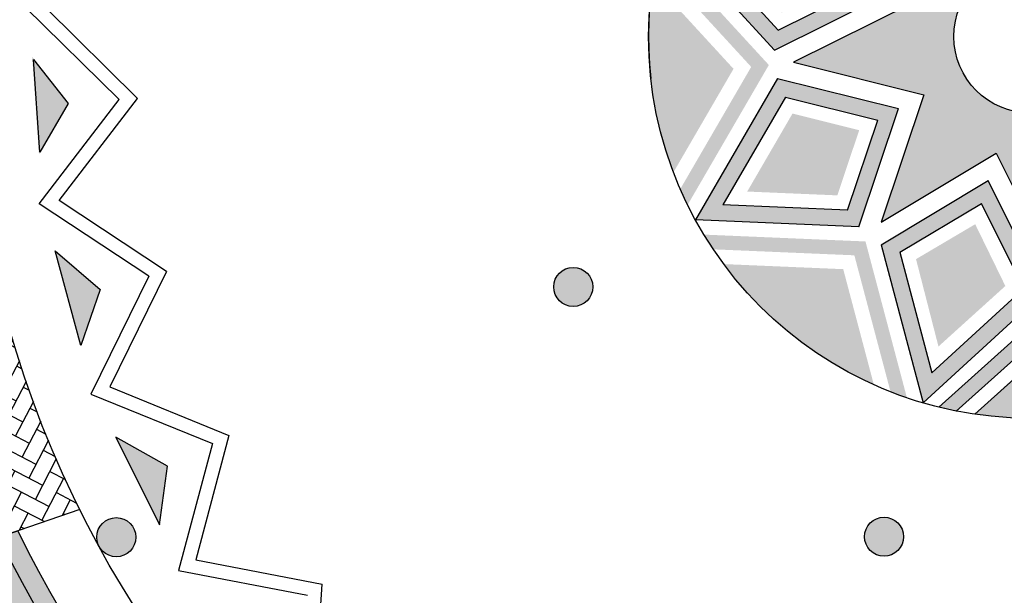
# Model space of a CAD drawing. Units: millimetres. Extents: x 225 to 3072, y 68 to 2199.
# Drawn here: x 1484 to 1492, y 1412 to 1417 of the extents above; entities that cross this region are included whole.
import ezdxf

# ---------------------------------------------------------------- set-up
doc = ezdxf.new("R2010")
doc.units = ezdxf.units.MM
doc.header["$MEASUREMENT"] = 0
doc.layers.add('DETALHES_CTR08', color=54, linetype='Continuous')
doc.layers.add('texto', color=6, linetype='Continuous')
pattern_1 = [(65.4745012566679, (869.8525037208783, 1330.698272283441), (1.479217729568698, 3.29574187949262), [0.0403608, -3.995726399999997]), (22.43140125666789, (869.8692574531052, 1330.734991657334), (-3.344084482614587, -1.366418559476775), [0.0692604, -6.856777499999998]), (329.9721012566679, (869.9332773680542, 1330.761419872539), (-3.851976509250878, 2.247727171941285), [0.0488364, -4.834809599999992]), (104.7354012566679, (870.0223806258035, 1330.868071685331), (1.514235227450758, -5.813526642326837), [0.0630714, -6.244067399999998]), (130.2954012566679, (870.0063380808313, 1330.929068708578), (2.511124753660399, -2.98399960387018), [0.06184650000000001, -6.122811899999994]), (194.7354012566679, (869.9663401657926, 1330.97624038185), (5.813526642326837, 1.514235227450758), [0.0630714, -6.244067399999998]), (235.1559012566679, (869.9053431439422, 1330.960197836878), (2.820077464742897, 4.032017238417692), [0.0834087, -8.2574547]), (269.7170012566679, (869.8576880530198, 1330.891743528443), (-0.0227803538196132, -6.926000266546887), [0.0787464, -7.795896299999999]), (318.891301256668, (869.8572991441215, 1330.812998060389), (3.459670587847071, -3.000113275561571), [0.06328500000000001, -6.265221899999998]), (12.69810125666792, (869.9049821139523, 1330.771388753569), (-3.237948523730502, -0.7040523469670342), [0.0722495999999998, -3.54022889999999]), (59.85910125666791, (869.9754646008113, 1330.787270160644), (2.443881523810556, 4.228172571962268), [0.09343439999999999, -9.250012499999997]), (336.275801256668, (869.7381668530616, 1330.781813174738), (2.543350673063911, -1.086907615766929), [0.0318903, -3.1571532]), (8.930901256667925, (869.7673623109912, 1330.768982539671), (-3.900320350276123, -0.5979130365776864), [0.0606711, -6.006453299999995]), (62.46170125666791, (869.827297989952, 1330.778401373672), (-0.0900204970382282, 0.2861754109175181), [0.0424263, -0.3818375999999999]), (40.66030125666786, (869.8581327190367, 1330.750361768781), (-1.250835477063945, -1.022453345641791), [0.0228474, -2.261884499999995]), (129.2631012566679, (869.8754643767351, 1330.765248460016), (0.5562367288693815, -0.7685055840868238), [0.0323109, -1.583238599999996]), (228.4255012566679, (869.8550153167198, 1330.790265174834), (-0.6784842391777449, -0.8424125849597015), [0.05247869999999999, -1.696806899999996]), (359.0268012566679, (869.8201908608643, 1330.751006325027), (-0.6623710945303573, 0.106133887917369), [0.0379473, -0.9107360999999992]), (213.8512012566679, (870.0414460641078, 1330.817460333715), (-2.591693101461037, -1.75872877052936), [0.0531599999999999, -5.262853499999991]), (267.8079012566679, (869.9972972830037, 1330.787848087279), (0.1544745761138886, 3.508010606019436), [0.0445983, -4.415222399999992]), (130.6603012566678, (869.838194954882, 1330.693771260577), (1.022453345641791, -1.250835477063945), [0.0456945, -2.239037399999995]), (181.0722012566679, (869.8084215698509, 1330.728434576905), (3.131814604018753, 0.041681008904558), [0.05316, -5.262853499999994]), (176.9057012566679, (869.9856333739335, 1330.994889032347), (1.610917717625814, -0.1222469870423689), [0.051264, -2.511937199999996]), (132.2368012566679, (869.9344440940512, 1330.997656277167), (2.421099845590974, -2.697827882435792), [0.0429534, -4.252392899999993]), (264.2631012566679, (869.7453127330846, 1330.979046377605), (-0.1222487023178603, -1.610917592391825), [0.0456945, -2.239037399999993]), (214.8157012566679, (869.7407450789797, 1330.933580605099), (3.360198386690183, 2.314965997245082), [0.0502893, -4.978627199999996]), (266.9057012566678, (869.8855386408721, 1331.023156407541), (0.1222469870423697, 1.610917717625814), [0.025632, -2.537569199999997]), (298.7716012566679, (869.7624832517212, 1330.984447605694), (0.6462565891860855, -1.054681248685827), [0.015297, -1.514408699999995]), (3.425501256667888, (869.7698460290884, 1330.971039044922), (-0.9485464176356192, 0.0161133097308751), [0.06184650000000001, -1.175084999999999]), (23.47070125666791, (869.8315821168688, 1330.974734372246), (-2.771732744583215, -1.186379796432339), [0.057315, -5.674176899999999]), (141.1518012566678, (869.8469134750521, 1330.816020952324), (0.4662166028172191, -0.4823299288522965), [0.0432666, -1.038398699999997]), (190.6189012566679, (869.8132169930942, 1330.843160354784), (-5.045021956890231, -0.9579949854349581), [0.0755381999999999, -7.478268899999992]), (258.4071012566679, (869.7389725490683, 1330.829240496988), (0.5145579783376582, 2.36330924575485), [0.0308868, -3.057802199999998]), (287.4617012566679, (869.7327656240415, 1330.798983694772), (0.3761957915423528, -0.1961548531793761), [0.018, -0.2819999999999999]), (317.7181012566679, (869.8400062368928, 1330.967949522445), (-1.774843331520183, 1.643146542897538), [0.0416772, -4.126055999999998]), (245.4745012566679, (869.8708409659777, 1330.939909916623), (-1.479217729568697, -3.29574187949262), [0.0807216, -3.955365599999995]), (197.4617012566679, (869.8373335017567, 1330.86647116744), (-0.1961548531793761, -0.3761957915423528), [0.078, -0.2219999999999999]), (162.7665012566679, (869.7629279179708, 1330.8430658451), (3.4918956399827, -1.103025545373272), [0.0474342, -4.695982199999995]), (91.51630125666779, (869.7176232840611, 1330.857118963516), (-0.073906597447019, 1.234721784904073), [0.0436806, -2.140352399999998]), (45.10770125666788, (869.7164674307897, 1330.900784326969), (4.5371245388167, 4.572143967935938), [0.0711195, -7.040842199999997]), (12.88780125666789, (869.7666619969278, 1330.951167910612), (3.810299351645961, 0.8840923150374074), [0.0752396999999999, -7.448722199999992])]

# ---------------------------------------------------------------- blocks, each defined once
blk = doc.blocks.new('f')
h = blk.add_hatch(color=76)
edge = h.paths.add_edge_path()
edge.add_line((96.08835248871885, 85.43203994953119), (95.46934707406729, 86.11015834555242))
edge.add_arc((95.64143144350521, 83.18521612906416), 2.93, 424.1329742987054, 453.3670257013145, ccw=False)
edge.add_line((96.9197435971684, 85.82165653950341), (96.08835248871885, 85.43203994953119))
h = blk.add_hatch(color=16)
h.paths.add_polyline_path([(94.64225565532236, 84.87719323125809), (95.06981679999753, 86.05891700064558), (95.91705789863676, 85.13076716341696), (95.416869900067, 84.31416324480315)])
h.paths.add_polyline_path([(95.76196408120201, 85.11596676178944), (95.11679354318493, 85.82274896440805), (94.7912075273645, 84.92287127751614), (95.38107302118941, 84.49412630767894)], flags=16)
h = blk.add_hatch(color=42)
edge = h.paths.add_edge_path()
edge.add_line((96.03511730707352, 85.16440861847468), (95.19800077744291, 86.08146702365116))
edge.add_arc((95.64143144350521, 83.18521612906416), 2.93, 456.08158038644774, 458.7046778517211, ccw=False)
edge.add_line((95.33101434212564, 86.09872624972124), (96.06173489789616, 85.29822428400297))
edge.add_line((96.0617348978962, 85.29822428400297), (97.04317150321394, 85.75815701548343))
edge.add_arc((95.64143144350521, 83.18521612906416), 2.93, 418.7953221482963, 421.4184196135707, ccw=False)
edge.add_line((97.15945519329823, 85.69130948228637), (96.03511730707352, 85.16440861847468))
for color, points in [(76, [(96.31079159940869, 86.03773378574724), (96.20356809171969, 85.4986848110576), (96.91688145664179, 85.8230423674638, 0.0550288400594241)]), (42, [(96.17677026113009, 85.36396301903105), (96.1495585412635, 85.22716046509707), (97.1628992442232, 85.68922006903281), (97.04528505570455, 85.75700442430059)]), (10, [(94.92263564975464, 84.96317543597901), (95.15824361070328, 85.614365403022), (95.6251165952302, 85.10290758388281), (95.34948753982687, 84.65291724551057)]), (10, [(96.39743712960251, 84.95476287755298), (97.02675302576357, 85.24376285554388), (96.98987483297803, 84.55224316432994), (96.4758457888729, 84.4329250071733)]), (42, [(92.7357081823686, 82.90131134544549), (92.75228959544228, 82.76657874768078), (93.64173464585377, 83.58298055312612), (93.1324180135816, 84.6776133562737), (93.06553885245864, 84.55948209890526), (93.50613925224428, 83.60995215387472)]), (10, [(93.87595898086262, 83.93415783160802), (93.58209812621416, 84.56121866003299), (94.27388247173016, 84.52969242114065), (94.39717451729393, 84.0166020272414)]), (76, [(92.7247920927318, 83.04516293374158), (93.36857709616147, 83.63731496800295), (93.0004040811079, 84.43075796740946, 0.1227770887241348)]), (10, [(97.5591228983238, 83.20153097733912), (98.070580717463, 83.66840396186622), (97.41939075041999, 83.90401192281469), (97.10913255995152, 83.47716003274259)]), (10, [(93.72373998868657, 83.16890128078909), (93.21228216954745, 82.70202829626204), (93.86347213659035, 82.46642033531353), (94.17373032705886, 82.89327222538567)]), (10, [(97.00898041528029, 81.84073983698764), (97.70076476079632, 81.80921359809544), (97.4069039061478, 82.4362744265203), (96.88568836971665, 82.35383023088694)]), (10, [(94.29695515142876, 81.81766715728908), (94.26542891253649, 81.12588281177298), (94.89248974096142, 81.4197436664215), (94.81004554532808, 81.94095920285271)]), (10, [(95.65774629178024, 81.26752467424551), (96.12461927630727, 80.75606685510633), (96.3602272372558, 81.4072568221493), (95.93337534718368, 81.7175150126178)])]:
    blk.add_hatch(color=color).paths.add_polyline_path(points)
h = blk.add_hatch(color=42)
edge = h.paths.add_edge_path()
edge.add_line((94.52030895675597, 84.86309450338626), (93.27991996496642, 84.91962194568548))
edge.add_arc((95.64143144350516, 83.18521612906417), 2.93, 501.08158038644774, 503.704677851722, ccw=False)
edge.add_line((93.36177064275127, 85.02588085505472), (94.44450847120156, 84.97653794687986))
edge.add_line((94.44450847120152, 84.97653794687987), (94.81326739680692, 85.99573997912421))
edge.add_arc((95.64143144350516, 83.18521612906417), 2.93, 463.7953221482963, 466.4184196135699, ccw=False)
edge.add_line((94.94276072663617, 86.03069662089499), (94.52030895675604, 84.86309450338625))
h = blk.add_hatch(color=76)
edge = h.paths.add_edge_path()
edge.add_line((94.36870798564706, 85.08998139037347), (93.45150294308179, 85.1317805803561))
edge.add_arc((95.64143144350516, 83.18521612906417), 2.93, 469.1329742987051, 498.36702570131456, ccw=False)
edge.add_line((94.68108974341783, 85.95336421380843), (94.36870798564709, 85.0899813903734))
h = blk.add_hatch(color=16)
h.paths.add_polyline_path([(97.26922807016363, 85.62089203293287, 4.68992917268e-05), (97.26877221068787, 85.62119714239243), (96.13131595065737, 85.08814858705938), (96.28092861448624, 84.14229128036315), (97.21204110853844, 84.36603112310151)])
h.paths.add_polyline_path([(97.09190775415517, 84.46523354877465), (96.38286950080924, 84.2948565982853), (96.2689400857092, 85.01512296452829), (97.13547377999498, 85.42120849952195)], flags=16)
h = blk.add_hatch(color=42)
edge = h.paths.add_edge_path()
edge.add_line((97.31930981782726, 84.30633861581335), (98.48691193533595, 83.88388684593339))
edge.add_arc((95.64143144350516, 83.18521612906412), 2.93, 373.7953221483012, 376.4184196135753)
edge.add_line((98.45195529356513, 84.0133801757627), (97.4327532613208, 84.38213910136783))
edge.add_line((97.43275326132084, 84.38213910136781), (97.4820961694955, 85.46487692981822))
edge.add_arc((95.64143144350516, 83.18521612906412), 2.93, 411.0815803864531, 413.7046778517266)
edge.add_line((97.37583726012626, 85.54672760760297), (97.31930981782715, 84.30633861581336))
h = blk.add_hatch(color=76)
edge = h.paths.add_edge_path()
edge.add_line((97.54619670481445, 84.45793958692227), (98.4095795282494, 84.14555782915167))
edge.add_arc((95.64143144350516, 83.18521612906412), 2.93, 379.1329742987085, 408.3670257013179)
edge.add_line((97.58799589479698, 85.37514462948761), (97.54619670481445, 84.45793958692221))
h = blk.add_hatch(color=42)
h.paths.add_polyline_path([(95.12395225370409, 82.41075379154796), (95.28493736878096, 81.39299938849203), (95.8231459699052, 82.2716755142015), (96.65664067642946, 81.6658481407592), (96.41589378102141, 82.667736939263), (97.43364818407713, 82.82872205433993), (96.55497205836788, 83.3669306554641), (97.16079943181002, 84.20042536198832), (96.15891063330638, 83.95967846658036), (95.99792551822945, 84.97743286963617), (95.45971691710527, 84.09875674392676), (94.62622221058105, 84.70458411736911), (94.86696910598906, 83.70269531886532), (93.84921470293273, 83.54171020378853), (94.7278908286426, 83.00350160266416), (94.1220634552003, 82.17000689613988)])
h.paths.add_polyline_path([(95.05543144350521, 83.18521612906416, -1), (96.22743144350521, 83.18521612906416, -1)], flags=16)
h = blk.add_hatch(color=16)
h.paths.add_polyline_path([(93.73849898551, 83.67510063621633), (93.20522547945852, 84.81303691181124), (94.46061644946778, 84.75582579409743), (94.68435629220629, 83.82471330004535)])
h.paths.add_polyline_path([(94.3614140237947, 84.63569243971415), (93.40543907304743, 84.6792584655541), (93.81152460804104, 83.8127247712682), (94.53179097428408, 83.9266541863683)], flags=16)
h = blk.add_hatch(color=16)
h.paths.add_polyline_path([(97.58698247785796, 82.90958967393267), (98.51513231508656, 83.75683077257203), (97.33340854569916, 84.18439191724698), (96.77037855924424, 83.40977767250253)])
h.paths.add_polyline_path([(97.3790865919572, 84.03544004520488), (98.27896427884909, 83.70985402938456), (97.57218207623055, 83.06468349136729), (96.95034162211996, 83.44557455138003)], flags=16)
h = blk.add_hatch(color=42)
edge = h.paths.add_edge_path()
edge.add_line((97.62062393291572, 82.79153026549591), (98.14752479672757, 81.6671923792713))
edge.add_arc((95.64143144350521, 83.18521612906416), 2.93, 328.7953221483012, 331.4184196135755)
edge.add_line((98.21437232992459, 81.78347606935566), (97.75443959844402, 82.76491267467318))
edge.add_line((97.75443959844402, 82.76491267467318), (98.5549415641623, 83.4956332304439))
edge.add_arc((95.64143144350521, 83.18521612906416), 2.93, 366.0815803864533, 368.7046778517269)
edge.add_line((98.53768233809204, 83.62864679512666), (97.62062393291572, 82.79153026549591))
h = blk.add_hatch(color=16)
h.paths.add_polyline_path([(93.69588040915244, 83.46084258419565), (92.76773057192392, 82.61360148555616), (93.94945434131122, 82.1860403408812), (94.51248432776623, 82.96065458562573)])
h.paths.add_polyline_path([(93.90377629505328, 82.3349922129234), (93.00389860816135, 82.66057822874365), (93.71068081077992, 83.3057487667609), (94.33252126489046, 82.92485770674817)], flags=16)
h = blk.add_hatch(color=76)
edge = h.paths.add_edge_path()
edge.add_line((97.8882552639723, 82.73829508385052), (98.27787185394457, 81.90690397540119))
edge.add_arc((95.64143144350521, 83.18521612906416), 2.93, 334.1329742987085, 363.3670257013179)
edge.add_line((98.56637365999347, 83.35730049850227), (97.88825526397228, 82.73829508385052))
h = blk.add_hatch(color=16)
h.paths.add_polyline_path([(96.82224643754269, 81.61460646403083), (98.07763740755207, 81.55739534631726), (97.54436390150042, 82.695331621912), (96.5985065948042, 82.54571895808307)])
h.paths.add_polyline_path([(97.47133827896931, 82.55770748686014), (97.87742381396308, 81.6911737925743), (96.92144886321579, 81.73473981841411), (96.75107191272636, 82.44377807176012)], flags=16)
h = blk.add_hatch(color=42)
edge = h.paths.add_edge_path()
edge.add_line((93.96355306918313, 82.06409364231486), (92.79595095167444, 82.48654541219481))
edge.add_arc((95.64143144350516, 83.18521612906417), 2.93, 193.7953221483011, 196.4184196135754)
edge.add_line((92.83090759344527, 82.3570520823655), (93.8501096256896, 81.98829315676038))
edge.add_line((93.85010962568957, 81.98829315676039), (93.80076671751493, 80.90555532830999))
edge.add_arc((95.64143144350516, 83.18521612906417), 2.93, 231.0815803864532, 233.7046778517266)
edge.add_line((93.90702562688413, 80.82370465052523), (93.96355306918319, 82.06409364231484))
h = blk.add_hatch(color=76)
edge = h.paths.add_edge_path()
edge.add_line((93.73666618219593, 81.91249267120594), (92.873283358761, 82.22487442897653))
edge.add_arc((95.64143144350516, 83.18521612906417), 2.93, 199.1329742987084, 228.3670257013179)
edge.add_line((93.69486699221348, 80.9952876286406), (93.736666182196, 81.912492671206))
h = blk.add_hatch(color=16)
h.paths.add_polyline_path([(94.07082177847202, 82.0044011350267), (94.01361066075836, 80.74901016501724), (95.15154693635307, 81.28228367106888), (95.00193427252424, 82.22814097776511)])
h.paths.add_polyline_path([(95.01392280130123, 81.35530929359997), (94.14738910701547, 80.94922375860624), (94.19095513285527, 81.90519870935354), (94.89999338620123, 82.07557565984295)], flags=16)
h = blk.add_hatch(color=16)
h.paths.add_polyline_path([(95.36580498837372, 81.23966509471136), (96.21304608701315, 80.31151525748281), (96.64060723168812, 81.4932390268702), (95.86599298694365, 82.05626901332514)])
h.paths.add_polyline_path([(96.49165535964597, 81.44756098061217), (96.16606934382568, 80.54768329372031), (95.52089880580843, 81.25446549633887), (95.90178986582113, 81.87630595044936)], flags=16)
h = blk.add_hatch(color=42)
edge = h.paths.add_edge_path()
edge.add_line((96.76255393025446, 81.5073377547421), (96.34010216037451, 80.33973563723337))
edge.add_arc((95.64143144350521, 83.18521612906416), 2.93, 283.7953221483011, 286.4184196135753)
edge.add_line((96.4695954902038, 80.37469227900415), (96.83835441580892, 81.3938943112485))
edge.add_line((96.83835441580892, 81.39389431124846), (97.92109224425936, 81.3445514030738))
edge.add_arc((95.64143144350521, 83.18521612906416), 2.93, 321.0815803864532, 323.7046778517267)
edge.add_line((98.00294292204413, 81.45081031244302), (96.76255393025448, 81.5073377547421))
h = blk.add_hatch(color=76)
edge = h.paths.add_edge_path()
edge.add_line((96.91415490136336, 81.28045086775484), (96.6017731435928, 80.4170680443199))
edge.add_arc((95.64143144350521, 83.18521612906416), 2.93, 289.1329742987085, 318.3670257013178)
edge.add_line((97.83135994392876, 81.2386516777723), (96.91415490136343, 81.2804508677548))
h = blk.add_hatch(color=42)
edge = h.paths.add_edge_path()
edge.add_line((95.24774557993697, 81.20602363965365), (94.12340769371242, 80.6791227758418))
edge.add_arc((95.64143144350521, 83.18521612906416), 2.93, 238.7953221483021, 241.4184196135757)
edge.add_line((94.2396913837967, 80.6122752426448), (95.22112798911422, 81.07220797412535))
edge.add_line((95.22112798911422, 81.07220797412535), (95.95184854488502, 80.2717060084071))
edge.add_arc((95.64143144350521, 83.18521612906416), 2.93, 276.0815803864519, 278.7046778517265)
edge.add_line((96.08486210956775, 80.28896523447726), (95.24774557993697, 81.20602363965365))
h = blk.add_hatch(color=76)
edge = h.paths.add_edge_path()
edge.add_line((95.19451039829157, 80.93839230859713), (94.36311928984222, 80.54877571862481))
edge.add_arc((95.64143144350521, 83.18521612906416), 2.93, 244.1329742987083, 273.3670257013175)
edge.add_line((95.8135158129433, 80.2602739125759), (95.19451039829157, 80.93839230859713))
for p, q in [((96.08835248871885, 85.43203994953119), (95.46934707406729, 86.11015834555242)), ((94.64225565532236, 84.87719323125809), (95.0698167999975, 86.05891700064558)), ((95.91705789863674, 85.13076716341696), (95.0698167999975, 86.05891700064558)), ((96.03511730707352, 85.16440861847468), (95.19800077744291, 86.08146702365113)), ((96.0617348978962, 85.29822428400297), (95.33101434212564, 86.09872624972124)), ((94.7912075273645, 84.92287127751614), (95.11679354318493, 85.82274896440805)), ((95.76196408120201, 85.11596676178944), (95.11679354318493, 85.82274896440805)), ((96.20356809171969, 85.4986848110576), (96.91688145664185, 85.8230423674638)), ((95.6251165952302, 85.10290758388281), (95.15824361070328, 85.614365403022)), ((96.13131595065737, 85.08814858705938), (97.26925222625204, 85.62142209311095)), ((97.2120411085384, 84.36603112310156), (97.26925222625204, 85.62142209311095)), ((96.2689400857092, 85.01512296452829), (97.13547377999498, 85.42120849952195)), ((97.09190775415517, 84.46523354877465), (97.13547377999498, 85.42120849952195)), ((95.91705789863674, 85.13076716341696), (95.416869900067, 84.31416324480315)), ((95.76196408120201, 85.11596676178944), (95.38107302118941, 84.49412630767894)), ((96.13131595065737, 85.08814858705938), (96.28092861448624, 84.14229128036315)), ((95.45971691710527, 84.09875674392676), (95.99792551822945, 84.97743286963617)), ((96.15891063330638, 83.95967846658036), (95.99792551822945, 84.97743286963617)), ((96.2689400857092, 85.01512296452829), (96.3828695008092, 84.2948565982853)), ((94.7912075273645, 84.92287127751614), (95.38107302118941, 84.49412630767894)), ((94.92263564975464, 84.96317543597901), (95.34948753982687, 84.65291724551057)), ((94.64225565532236, 84.87719323125809), (95.416869900067, 84.31416324480315)), ((93.73849898551, 83.67510063621633), (93.20522547945852, 84.81303691181124)), ((94.46061644946778, 84.75582579409743), (93.20522547945852, 84.81303691181124)), ((94.46061644946778, 84.75582579409743), (94.68435629220629, 83.82471330004535)), ((93.81152460804108, 83.8127247712682), (93.40543907304749, 84.67925846555407)), ((94.3614140237947, 84.63569243971415), (93.40543907304749, 84.67925846555407)), ((94.62622221058105, 84.70458411736911), (95.45971691710527, 84.09875674392676)), ((94.866969105989, 83.70269531886532), (94.62622221058105, 84.70458411736911)), ((94.3614140237947, 84.63569243971415), (94.53179097428408, 83.9266541863683)), ((97.09190775415517, 84.46523354877465), (96.3828695008092, 84.2948565982853)), ((93.36857709616147, 83.63731496800295), (92.99897956748472, 84.4338279109297)), ((97.2120411085384, 84.36603112310156), (96.28092861448624, 84.14229128036315)), ((97.16079943181002, 84.20042536198832), (96.15891063330638, 83.95967846658036)), ((96.55497205836788, 83.3669306554641), (97.16079943181002, 84.20042536198832)), ((97.33340854569916, 84.18439191724698), (96.7703785592442, 83.40977767250247)), ((97.33340854569916, 84.18439191724698), (98.51513231508656, 83.75683077257203)), ((97.37908659195715, 84.03544004520488), (96.95034162211996, 83.44557455138003)), ((97.37908659195715, 84.03544004520488), (98.27896427884905, 83.70985402938456)), ((93.81152460804108, 83.8127247712682), (94.53179097428408, 83.9266541863683)), ((93.73849898551, 83.67510063621633), (94.68435629220629, 83.82471330004535)), ((93.84921470293273, 83.54171020378853), (94.866969105989, 83.70269531886532)), ((97.57218207623049, 83.06468349136736), (98.27896427884905, 83.70985402938456)), ((97.58698247785796, 82.90958967393267), (98.51513231508656, 83.75683077257203)), ((93.36857709616147, 83.63731496800295), (92.72230119722806, 83.04287181352007)), ((93.84921470293273, 83.54171020378853), (94.7278908286426, 83.00350160266416)), ((93.69588040915244, 83.46084258419565), (92.76773057192392, 82.61360148555616)), ((93.69588040915244, 83.46084258419565), (94.51248432776623, 82.96065458562573)), ((97.58698247785796, 82.90958967393267), (96.7703785592442, 83.40977767250247)), ((97.57218207623049, 83.06468349136736), (96.95034162211996, 83.44557455138003)), ((97.43364818407713, 82.82872205433992), (96.55497205836788, 83.3669306554641)), ((93.71068081077999, 83.30574876676086), (93.0038986081614, 82.66057822874365)), ((93.71068081077999, 83.30574876676086), (94.33252126489046, 82.92485770674817)), ((93.94945434131122, 82.1860403408812), (94.51248432776623, 82.96065458562573)), ((94.7278908286426, 83.00350160266416), (94.1220634552003, 82.17000689613988)), ((92.7357081823686, 82.90131134544549), (92.75228959544232, 82.76657874768078)), ((93.90377629505328, 82.3349922129234), (94.33252126489046, 82.92485770674817)), ((96.41589378102141, 82.667736939263), (97.43364818407713, 82.82872205433992)), ((93.90377629505328, 82.3349922129234), (93.0038986081614, 82.66057822874365)), ((96.65664067642946, 81.66584814075922), (96.41589378102141, 82.667736939263)), ((97.54436390150042, 82.695331621912), (96.5985065948042, 82.5457189580831)), ((97.54436390150042, 82.695331621912), (98.07763740755207, 81.55739534631726)), ((93.94945434131122, 82.1860403408812), (92.76773057192392, 82.61360148555616)), ((97.47133827896931, 82.55770748686014), (96.75107191272636, 82.44377807176012)), ((97.47133827896931, 82.55770748686014), (97.87742381396308, 81.6911737925743)), ((96.82224643754269, 81.61460646403083), (96.5985065948042, 82.5457189580831)), ((94.1220634552003, 82.17000689613988), (95.12395225370409, 82.41075379154796)), ((95.12395225370409, 82.41075379154796), (95.28493736878096, 81.39299938849203)), ((96.92144886321579, 81.73473981841416), (96.75107191272636, 82.44377807176012)), ((95.28493736878096, 81.39299938849203), (95.8231459699052, 82.2716755142015)), ((95.8231459699052, 82.2716755142015), (96.65664067642946, 81.66584814075922)), ((94.07082177847201, 82.0044011350267), (95.00193427252421, 82.22814097776511)), ((95.15154693635306, 81.28228367106888), (95.00193427252421, 82.22814097776511)), ((94.19095513285527, 81.90519870935354), (94.89999338620123, 82.07557565984295)), ((95.01392280130123, 81.35530929359997), (94.89999338620123, 82.07557565984295)), ((95.36580498837372, 81.23966509471136), (95.86599298694357, 82.0562690133252)), ((96.64060723168808, 81.4932390268702), (95.86599298694357, 82.0562690133252)), ((94.07082177847201, 82.0044011350267), (94.01361066075835, 80.74901016501724)), ((94.19095513285527, 81.90519870935354), (94.14738910701544, 80.94922375860624)), ((94.29695515142876, 81.81766715728908), (94.81004554532808, 81.94095920285271)), ((96.49165535964596, 81.44756098061222), (95.90178986582113, 81.87630595044936)), ((96.92144886321579, 81.73473981841416), (97.87742381396308, 81.6911737925743)), ((96.82224643754269, 81.61460646403083), (98.07763740755207, 81.55739534631726)), ((96.49165535964596, 81.44756098061222), (96.16606934382567, 80.54768329372031)), ((96.64060723168808, 81.4932390268702), (96.21304608701313, 80.31151525748281)), ((95.01392280130123, 81.35530929359997), (94.14738910701544, 80.94922375860624)), ((94.89248974096142, 81.4197436664215), (94.26542891253649, 81.12588281177298)), ((95.15154693635306, 81.28228367106888), (94.01361066075835, 80.74901016501724)), ((95.24774557993697, 81.20602363965365), (94.12340769371242, 80.6791227758418)), ((95.24774557993697, 81.20602363965365), (96.08486210956775, 80.28896523447726)), ((95.36580498837372, 81.23966509471136), (96.21304608701313, 80.31151525748281)), ((95.52089880580843, 81.25446549633887), (96.16606934382567, 80.54768329372031)), ((95.22112798911422, 81.07220797412535), (94.2396913837967, 80.6122752426448)), ((95.22112798911422, 81.07220797412535), (95.95184854488502, 80.2717060084071)), ((95.19451039829157, 80.93839230859713), (94.36311928984222, 80.54877571862481)), ((95.19451039829157, 80.93839230859713), (95.8135158129433, 80.2602739125759))]:
    blk.add_line(p, q)
for points in [[(96.17677026113009, 85.36396301903105), (97.04528505570457, 85.75700442430058), (97.1628992442232, 85.68922006903281), (96.14955854126352, 85.22716046509707)], [(92.7357081823686, 82.90131134544549), (93.50613925224428, 83.60995215387472), (93.06553885245864, 84.55948209890526), (93.1324180135816, 84.6776133562737), (93.64173464585377, 83.58298055312609), (92.75228959544232, 82.76657874768078)]]:
    blk.add_lwpolyline(points)
for start, end in [(281.2500000000141, 348.8319853556695), (238.7953221483021, 241.4184196135757), (244.1329742987083, 273.3670257013175), (276.0815803864519, 278.7046778517265)]:
    blk.add_arc((95.64143144350521, 83.18521612906416), 2.93, start, end)
at = {"layer": 'texto'}
for radius in [2.929999999999998, 0.5859999999999999]:
    blk.add_circle((95.64143144350521, 83.18521612906416), radius, dxfattribs=at)
blk.add_arc((95.64143144350521, 83.18521612906416), 2.919999999999998, 154.750843532266, 182.7491564677562, dxfattribs=at)

msp = doc.modelspace()

# ---------------------------------------------------------------- hatches: boundary and pattern name
at = {"layer": 'DETALHES_CTR08'}
h = msp.add_hatch(dxfattribs=at)
h.set_pattern_fill('GRAVEL', color=256, scale=0.2999999999999999, angle=197.4617012566679, style=0)
h.set_pattern_definition(pattern_1)
edge = h.paths.add_edge_path()
edge.add_line((1486.259133564981, 1423.202632501973), (1485.962221986821, 1423.338091341565))
edge.add_arc((1492.032686293974, 1416.761468873131), 8.949999999817319, 132.708147502273, 189.147466915307)
edge.add_line((1483.196508445053, 1415.338633317286), (1483.48708378684, 1415.421626426997))
edge.add_arc((1492.032686293988, 1416.761468874256), 8.649999999633184, 131.871538855351, 188.9107113255095, ccw=False)
h = msp.add_hatch(color=256, dxfattribs=at)
h.paths.add_polyline_path([(1484.422188523898, 1415.857447313862), (1484.650641909076, 1416.250224389853), (1484.370225543131, 1416.607759623574)])
h.paths.add_polyline_path([(1484.744787963082, 1414.390083368654), (1484.892224673156, 1414.819882395463), (1484.547444763102, 1415.115841176613)])
h.paths.add_polyline_path([(1485.347457249856, 1413.013850440523), (1485.408211373931, 1413.464154474689), (1485.012317619028, 1413.687163266605)])
h = msp.add_hatch(dxfattribs=at)
h.set_pattern_fill('AR-HBONE', color=256, scale=0.03, angle=197.4617012566679, style=0, double=1)
h.set_pattern_definition([(242.4617012566679, (2027.035715239097, 1941.047804655293), (0.05092326736305999, -0.1618852088396907), [0.36, -0.12]), (332.461701256668, (2026.980234268096, 1940.941400417379), (0.05092326736305999, -0.1618852088396907), [0.3599999999999996, -0.1199999999999999])])
h.paths.add_polyline_path([(1484.258256704055, 1414.315912795039, -0.0392230745098541), (1483.971724926934, 1415.560052278704), (1483.487082929092, 1415.421629430512), (1483.48708378684, 1415.421626426997), (1483.341777929079, 1415.380124677225, 0.0368019437572571), (1483.638210171808, 1414.120868444695, 0.0368019437572407), (1484.116060044125, 1412.918679675339), (1484.258957904039, 1412.967836456625), (1484.735568219072, 1413.131790127391, -0.0392229448436788)])
h.paths.add_polyline_path([(1483.638210171808, 1414.120868444695, -0.0368019437572571), (1483.341777929079, 1415.380124677225), (1483.196508445053, 1415.338633317286), (1483.973197954914, 1412.86953520055), (1484.116060044125, 1412.918679675339, -0.0368019437572407)])
h = msp.add_hatch(color=256, dxfattribs=at)
edge = h.paths.add_edge_path()
edge.add_arc((1490.910803548966, 1412.922018508679), 0.15, 0, 360)
edge = h.paths.add_edge_path()
edge.add_arc((1488.524494008135, 1414.839858381795), 0.15, 0, 360)
edge = h.paths.add_edge_path()
edge.add_arc((1485.016301721775, 1412.918247889979), 0.15, 0, 360)
h = msp.add_hatch(dxfattribs=at)
h.set_pattern_fill('GRAVEL', color=256, scale=0.2999999999999999, angle=197.4617012566679, style=0)
h.set_pattern_definition(pattern_1)
edge = h.paths.add_edge_path()
edge.add_line((1493.238971625895, 1408.195993072605), (1493.324896314854, 1407.905245454768))
edge.add_arc((1492.032686293497, 1416.761468874769), 8.950000000238617, 205.7759356052717, 278.30143638214247, ccw=False)
edge.add_line((1483.973197954914, 1412.86953520055), (1484.258957904039, 1412.967836456625))
edge.add_arc((1492.032686294206, 1416.761468873634), 8.649999999969094, 206.0126911876892, 278.0163078848931)

# ---------------------------------------------------------------- linework, layer by layer
msp.add_line((1484.735568219072, 1413.131790127391), (1476.643186665813, 1410.348015582441), dxfattribs=at)
for points in [[(1486.259133564981, 1423.202632501973), (1485.962221986821, 1423.338091341565, 0.2513650340402497), (1483.196508445053, 1415.338633317286), (1483.48708378684, 1415.421626426997, -0.2541496009243068), (1486.259133564981, 1423.202632501973, 121.5968499578081)], [(1493.238971625895, 1408.195993072605), (1493.324896314854, 1407.905245454768, -0.3274565914347148), (1483.973197954914, 1412.86953520055), (1484.258957904039, 1412.967836456625, 0.3249371431662775), (1493.238971625895, 1408.195993072605, -121.5968499578081)]]:
    msp.add_lwpolyline(points, format="xyb", dxfattribs=at)
for points in [[(1485.266139840914, 1414.921557018785), (1484.42358661487, 1415.476291668853), (1485.037188024002, 1416.276994561562), (1484.319043585772, 1416.985443838658), (1485.07706022586, 1417.651054267557)], [(1485.402183339905, 1414.958551612003), (1484.57657027405, 1415.50213291009), (1485.177835146871, 1416.2867375666), (1484.474129096812, 1416.980943378779), (1485.216905248093, 1417.633171214974)], [(1484.429424839069, 1415.875223161904), (1484.380268850804, 1416.585004295474), (1484.645537384993, 1416.246782785068), (1484.429424839069, 1415.875223161904)], [(1484.744787963082, 1414.390083368654), (1484.547444763102, 1415.115841176613), (1484.892224673156, 1414.819882395463), (1484.744787963082, 1414.390083368654)], [(1485.402182477966, 1414.958554781759), (1484.965564299116, 1414.071716506752), (1485.881373670858, 1413.699672006788), (1485.62615487396, 1412.744691755409), (1486.596945794041, 1412.558459241661)], [(1485.266139840914, 1414.921557018785), (1484.820563006888, 1414.016522347248), (1485.755162625781, 1413.636844371697), (1485.494707341746, 1412.662270179736), (1486.485417223044, 1412.472216495099)], [(1485.012317619028, 1413.687163266605), (1485.347457249856, 1413.013850440523), (1485.408211373931, 1413.464154474689), (1485.012317619028, 1413.687163266605)], [(1488.61929999592, 1410.798343710387), (1487.651144769948, 1410.598861832423), (1487.5214479889, 1411.5788121673), (1486.532975416838, 1411.572038022587), (1486.596946400798, 1412.558458457487)]]:
    msp.add_lwpolyline(points, dxfattribs=at)
for centre, radius in [((1492.032686294031, 1416.761468873611), 8.799999999999997), ((1492.032686294031, 1416.761468873611), 8.150000000002807), ((1488.524494008135, 1414.839858381795), 0.15), ((1485.016301721775, 1412.918247889979), 0.15), ((1490.910803548966, 1412.922018508679), 0.15)]:
    msp.add_circle(centre, radius, dxfattribs=at)

# ---------------------------------------------------------------- block references
at = {"layer": 'DETALHES_CTR08', "rotation": 197.461701267341}
msp.add_blockref('f', (1558.305503925981, 1524.812277450478), dxfattribs=at)

doc.saveas('drawing.dxf')
